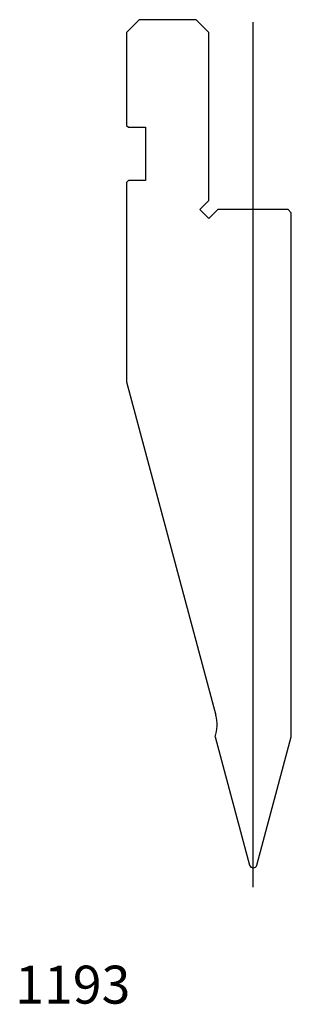
# Model space of a CAD drawing. Units: millimetres. Extents: x -36 to 7, y -91 to 64.
import ezdxf
from ezdxf.enums import TextEntityAlignment as Align
from ezdxf.lldxf.tags import DXFTag

# ---------------------------------------------------------------- set-up
doc = ezdxf.new("R2010")
doc.units = ezdxf.units.MM
doc.layers.add('Default', color=7, linetype='Continuous')
doc.layers.add('DV72_PREDEFINITO', color=7, linetype='Continuous')
doc.styles.add('SEACAD_txt_shx', font='txt.shx')
tags = doc.linetypes.add('CENTER2', pattern=[28.575, 19.05, -3.175, 3.175, -3.175]).pattern_tags.tags
tags[10:11] = [DXFTag(74, 4), DXFTag(75, 0), DXFTag(340, '0'), DXFTag(46, 0.0), DXFTag(50, 0.0), DXFTag(44, 0.0), DXFTag(45, 0.0)]
tags[8:9] = [DXFTag(74, 4), DXFTag(75, 0), DXFTag(340, '0'), DXFTag(46, 0.0), DXFTag(50, 0.0), DXFTag(44, 0.0), DXFTag(45, 0.0)]
tags[6:7] = [DXFTag(74, 4), DXFTag(75, 0), DXFTag(340, '0'), DXFTag(46, 0.0), DXFTag(50, 0.0), DXFTag(44, 0.0), DXFTag(45, 0.0)]
tags[4:5] = [DXFTag(74, 4), DXFTag(75, 0), DXFTag(340, '0'), DXFTag(46, 0.0), DXFTag(50, 0.0), DXFTag(44, 0.0), DXFTag(45, 0.0)]

msp = doc.modelspace()

# ---------------------------------------------------------------- linework, layer by layer
at = {"layer": 'DV72_PREDEFINITO', "color": 7, "linetype": 'Continuous'}
for p, q in [((-16.92, 64.09), (-18.92, 62.09)), ((-7.92, 64.09), (-16.92, 64.09)), ((-5.92, 62.09), (-7.92, 64.09)), ((-18.92, 62.09), (-18.92, 47.39)), ((-5.92, 35.51), (-5.92, 62.09)), ((-18.92, 47.39), (-18.62, 47.09)), ((-18.62, 47.09), (-15.92, 47.09)), ((-15.92, 47.09), (-15.92, 38.69)), ((-18.62, 38.69), (-18.92, 38.39)), ((-18.92, 38.39), (-18.92, 6.88)), ((-15.92, 38.69), (-18.62, 38.69)), ((-5.92, 35.51), (-7.34, 34.09)), ((-7.34, 34.09), (-5.92, 32.68)), ((-5.92, 32.68), (-4.51, 34.09)), ((6.58, 34.09), (-4.51, 34.09)), ((7.08, 33.59), (6.58, 34.09)), ((7.08, -49.23), (7.08, 33.59)), ((-18.92, 6.88), (-4.82, -45.77)), ((-4.92, -49.23), (0.5, -69.46)), ((1.66, -69.46), (7.08, -49.23))]:
    msp.add_line(p, q, dxfattribs=at)
at = {"layer": 'DV72_PREDEFINITO', "color": 7, "linetype": 'CENTER2'}
msp.add_line((1.08, -72.96), (1.08, 63.68), dxfattribs=at)
at = {"layer": 'DV72_PREDEFINITO', "color": 7, "linetype": 'Continuous'}
for centre, radius, start, end in [((-10.61, -47.32), 6, 341.4427, 15), ((1.08, -69.31), 0.6, 195, 345)]:
    msp.add_arc(centre, radius, start, end, dxfattribs=at)

# ---------------------------------------------------------------- texts
at = {"layer": 'Default', "color": 7, "linetype": 'Continuous', "style": 'SEACAD_txt_shx'}
msp.add_text('1193', height=6, dxfattribs=at).set_placement((-36.47, -85.36), align=Align.TOP_LEFT)

doc.saveas('drawing.dxf')
